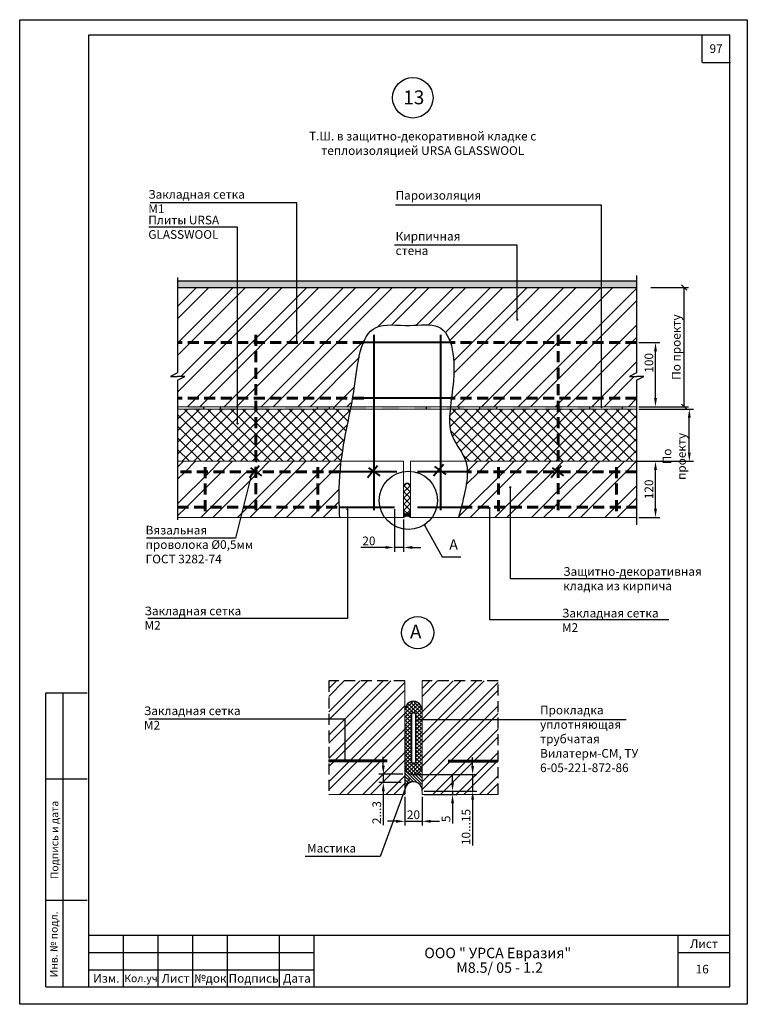
# Model space of a CAD drawing. Extents: x 1327 to 7825, y -1266 to 1194.
# Drawn here: x 5051 to 5261, y 598 to 882 of the extents above; entities that cross this region are included whole.
import ezdxf

# ---------------------------------------------------------------- set-up
doc = ezdxf.new("R2010")
doc.units = 0
doc.linetypes.add('ШТРИХОВАЯ2', pattern=[9.525, 6.35, -3.175])
doc.layers.get('0').update_dxf_attribs({"linetype": 'CONTINUOUS'})
doc.layers.get('DEFPOINTS').update_dxf_attribs({"linetype": 'CONTINUOUS'})
for name, color, linetype, lineweight in [('2', 2, 'CONTINUOUS', 40), ('4', 5, 'CONTINUOUS', 60), ('5', 6, 'CONTINUOUS', 18)]:
    doc.layers.add(name, color=color, linetype=linetype, lineweight=lineweight)
doc.layers.add('ШТРИХОВКА', color=7, linetype='CONTINUOUS')
doc.styles.get("Standard").update_dxf_attribs({"font": 'TIMES.TTF'})
doc.dimstyles.new('ISO-25', dxfattribs={"dimtxt": 2.5, "dimasz": 2.5, "dimexe": 1.25, "dimexo": 0.625, "dimtad": 1, "dimtxsty": 'Standard', "dimcen": 2.5, "dimadec": 0, "dimazin": 0, "dimtfac": 1, "dimtmove": 0, "dimatfit": 3, "dimfxl": 0, "dimarcsym": 0})
doc.dimstyles.get("Standard").update_dxf_attribs({"dimtxt": 0.18, "dimasz": 0.18, "dimexe": 0.18, "dimexo": 0.0625, "dimgap": 0.09, "dimtad": 0, "dimtih": 1, "dimtoh": 1, "dimdec": 4, "dimzin": 0, "dimdsep": 46, "dimtxsty": 'Standard', "dimcen": 0.09, "dimadec": 0, "dimazin": 0, "dimtfac": 1, "dimtdec": 4, "dimtofl": 0, "dimtmove": 0, "dimatfit": 3, "dimfxl": 0, "dimtolj": 1, "dimtzin": 0, "dimarcsym": 0})
pattern_1 = [(45, (3415.7125, 376.4335), (-5.3033, 5.3033), []), (45, (3419.248, 376.4335), (-5.3033, 5.3033), [])]
pattern_2 = [(45, (1236.68445, -278.2737), (-0.561266, 0.561266), []), (135, (1236.68445, -278.2737), (-0.561266, -0.561266), [])]

# ---------------------------------------------------------------- blocks, each defined once
blk = doc.blocks.new('*D1034')
at = {"color": 0, "lineweight": -2}
for p, q in [((5159.5, 740.85), (5159.5, 728.56)), ((5162.16, 737.85), (5162.16, 728.56)), ((5157, 729.81), (5149.76, 729.81)), ((5162.16, 729.81), (5159.5, 729.81)), ((5164.66, 729.81), (5167.16, 729.81))]:
    blk.add_line(p, q, dxfattribs=at)
at = {"color": 0}
for points in [[(5157, 730.22), (5157, 729.39), (5159.5, 729.81)], [(5164.66, 730.22), (5164.66, 729.39), (5162.16, 729.81)]]:
    blk.add_solid(points, dxfattribs=at)
at = {"layer": 'DEFPOINTS', "color": 0}
for p in [(5159.5, 741.47), (5162.16, 738.47), (5162.16, 729.81)]:
    blk.add_point(p, dxfattribs=at)
at = {"color": 0, "insert": (5152.13, 731.7), "char_height": 2.5, "attachment_point": 5}
blk.add_mtext('{\\fTimes New Roman|b0|i0|c204|p18;20}', dxfattribs=at)
blk = doc.blocks.new('*D1035')
at = {"color": 0, "lineweight": -2}
for p, q in [((5230.01, 788.99), (5236.1, 788.99)), ((5234.85, 772.95), (5234.85, 786.49)), ((5230.01, 770.45), (5236.1, 770.45))]:
    blk.add_line(p, q, dxfattribs=at)
at = {"color": 0}
for points in [[(5234.43, 786.49), (5235.26, 786.49), (5234.85, 788.99)], [(5234.43, 772.95), (5235.26, 772.95), (5234.85, 770.45)]]:
    blk.add_solid(points, dxfattribs=at)
at = {"layer": 'DEFPOINTS', "color": 0}
for p in [(5229.39, 788.99), (5234.85, 788.99), (5229.39, 770.45)]:
    blk.add_point(p, dxfattribs=at)
at = {"color": 0, "insert": (5232.95, 783.12), "char_height": 2.5, "attachment_point": 5, "rotation": 90}
blk.add_mtext('{\\fTimes New Roman|b0|i0|c204|p18;100}', dxfattribs=at)
blk = doc.blocks.new('*D1036')
at = {"color": 0, "lineweight": -2}
for p, q in [((5230.01, 769.75), (5245.86, 769.75)), ((5244.61, 757.19), (5244.61, 767.25)), ((5229.66, 754.69), (5245.86, 754.69))]:
    blk.add_line(p, q, dxfattribs=at)
at = {"color": 0}
for points in [[(5244.19, 767.25), (5245.02, 767.25), (5244.61, 769.75)], [(5244.19, 757.19), (5245.02, 757.19), (5244.61, 754.69)]]:
    blk.add_solid(points, dxfattribs=at)
at = {"layer": 'DEFPOINTS', "color": 0}
for p in [(5229.39, 769.75), (5244.61, 769.75), (5229.04, 754.69)]:
    blk.add_point(p, dxfattribs=at)
at = {"color": 0, "insert": (5240.25, 756.1), "char_height": 2.5, "attachment_point": 5, "rotation": 90}
blk.add_mtext('{\\fTimes New Roman|b0|i0|c204|p18;По \\Pпроекту}', dxfattribs=at)
blk = doc.blocks.new('*D1037')
at = {"color": 0, "lineweight": -2}
for p, q in [((5229.42, 754.69), (5236.1, 754.69)), ((5234.85, 740.97), (5234.85, 752.19)), ((5230.01, 738.47), (5236.1, 738.47))]:
    blk.add_line(p, q, dxfattribs=at)
at = {"color": 0}
for points in [[(5234.43, 752.19), (5235.26, 752.19), (5234.85, 754.69)], [(5234.43, 740.97), (5235.26, 740.97), (5234.85, 738.47)]]:
    blk.add_solid(points, dxfattribs=at)
at = {"layer": 'DEFPOINTS', "color": 0}
for p in [(5228.79, 754.69), (5234.85, 754.69), (5229.39, 738.47)]:
    blk.add_point(p, dxfattribs=at)
at = {"color": 0, "insert": (5232.95, 746.58), "char_height": 2.5, "attachment_point": 5, "rotation": 90}
blk.add_mtext('{\\fTimes New Roman|b0|i0|c204|p18;120}', dxfattribs=at)
blk = doc.blocks.new('*D1038')
at = {"color": 0, "lineweight": -2}
for p, q in [((5162.49, 657.81), (5162.49, 649.47)), ((5167.49, 657.81), (5167.49, 649.47)), ((5159.99, 650.72), (5157.49, 650.72)), ((5162.49, 650.72), (5167.49, 650.72)), ((5169.99, 650.72), (5172.49, 650.72))]:
    blk.add_line(p, q, dxfattribs=at)
at = {"color": 0}
for points in [[(5159.99, 651.13), (5159.99, 650.3), (5162.49, 650.72)], [(5169.99, 651.13), (5169.99, 650.3), (5167.49, 650.72)]]:
    blk.add_solid(points, dxfattribs=at)
at = {"layer": 'DEFPOINTS', "color": 0}
for p in [(5162.49, 658.44), (5167.49, 658.44), (5167.49, 650.72)]:
    blk.add_point(p, dxfattribs=at)
at = {"color": 0, "insert": (5164.99, 652.61), "char_height": 2.5, "attachment_point": 5}
blk.add_mtext('{\\fTimes New Roman|b0|i0|c204|p18;20}', dxfattribs=at)
blk = doc.blocks.new('*D1039')
at = {"color": 0, "lineweight": -2}
for p, q in [((5176.27, 661.92), (5176.27, 664.42)), ((5168.12, 659.42), (5177.52, 659.42)), ((5168.12, 658.44), (5177.52, 658.44)), ((5176.27, 659.42), (5176.27, 658.44)), ((5176.27, 655.94), (5176.27, 650.07))]:
    blk.add_line(p, q, dxfattribs=at)
at = {"color": 0}
for points in [[(5175.85, 661.92), (5176.68, 661.92), (5176.27, 659.42)], [(5175.85, 655.94), (5176.68, 655.94), (5176.27, 658.44)]]:
    blk.add_solid(points, dxfattribs=at)
at = {"layer": 'DEFPOINTS', "color": 0}
for p in [(5167.49, 659.42), (5167.49, 658.44), (5176.27, 659.42)]:
    blk.add_point(p, dxfattribs=at)
at = {"color": 0, "insert": (5174.37, 651.41), "char_height": 2.5, "attachment_point": 5, "rotation": 90}
blk.add_mtext('{\\fTimes New Roman|b0|i0|c204|p18;5}', dxfattribs=at)
blk = doc.blocks.new('*D1040')
at = {"color": 0, "lineweight": -2}
for p, q in [((5182.07, 666.72), (5182.07, 669.22)), ((5165.58, 664.22), (5183.32, 664.22)), ((5182.07, 664.22), (5182.07, 659.42)), ((5168.12, 659.42), (5183.32, 659.42)), ((5182.07, 656.92), (5182.07, 643.7))]:
    blk.add_line(p, q, dxfattribs=at)
at = {"color": 0}
for points in [[(5181.66, 666.72), (5182.49, 666.72), (5182.07, 664.22)], [(5181.66, 656.92), (5182.49, 656.92), (5182.07, 659.42)]]:
    blk.add_solid(points, dxfattribs=at)
at = {"layer": 'DEFPOINTS', "color": 0}
for p in [(5164.96, 664.22), (5182.07, 664.22), (5167.49, 659.42)]:
    blk.add_point(p, dxfattribs=at)
at = {"color": 0, "insert": (5180.17, 649.06), "char_height": 2.5, "attachment_point": 5, "rotation": 90}
blk.add_mtext('{\\fTimes New Roman|b0|i0|c204|p18;10...15}', dxfattribs=at)
blk = doc.blocks.new('*D1041')
at = {"color": 0, "lineweight": -2}
for p, q in [((5156.29, 666.79), (5156.29, 669.29)), ((5161.91, 664.29), (5155.04, 664.29)), ((5156.29, 664.29), (5156.29, 661.9)), ((5161.4, 661.9), (5155.04, 661.9)), ((5156.29, 659.4), (5156.29, 649.58))]:
    blk.add_line(p, q, dxfattribs=at)
at = {"color": 0}
for points in [[(5155.87, 666.79), (5156.7, 666.79), (5156.29, 664.29)], [(5155.87, 659.4), (5156.7, 659.4), (5156.29, 661.9)]]:
    blk.add_solid(points, dxfattribs=at)
at = {"layer": 'DEFPOINTS', "color": 0}
for p in [(5162.53, 664.29), (5156.29, 661.9), (5162.03, 661.9)]:
    blk.add_point(p, dxfattribs=at)
at = {"color": 0, "insert": (5154.39, 653.24), "char_height": 2.5, "attachment_point": 5, "rotation": 90}
blk.add_mtext('{\\fTimes New Roman|b0|i0|c204|p18;2...3}', dxfattribs=at)
blk = doc.blocks.new('_OBLIQUE')
at = {"color": 0, "linetype": 'ByBlock'}
blk.add_line((-0.5, -0.5), (0.5, 0.5), dxfattribs=at)
blk = doc.blocks.new('*D1042')
at = {"color": 0, "linetype": 'Continuous', "lineweight": -2, "ltscale": 0.5}
for p, q in [((5233.54, 804.9), (5244.35, 804.9)), ((5243.1, 770.45), (5243.1, 804.9)), ((5235.47, 770.45), (5244.35, 770.45))]:
    blk.add_line(p, q, dxfattribs=at)
at = {"layer": 'DEFPOINTS', "color": 0, "linetype": 'Continuous', "ltscale": 0.5}
for p in [(5232.91, 804.9), (5243.1, 804.9), (5234.85, 770.45)]:
    blk.add_point(p, dxfattribs=at)
at = {"color": 0, "linetype": 'Continuous', "lineweight": -2, "ltscale": 0.5, "xscale": 1.5, "yscale": 1.5, "zscale": 1.5}
for p, rotation in [((5243.1, 804.9), 90), ((5243.1, 770.45), 270)]:
    blk.add_blockref('_OBLIQUE', p, dxfattribs=dict(at, rotation=rotation))
at = {"color": 0, "linetype": 'Continuous', "ltscale": 0.5, "insert": (5240.83, 787.67), "char_height": 2.5, "attachment_point": 5, "rotation": 90}
blk.add_mtext('\\A1;{\\fTimes New Roman|b0|i0|c204|p18;По проекту}', dxfattribs=at)
blk = doc.blocks.new('_DotSmall')
at = {"color": 0, "linetype": 'ByBlock', "const_width": 0.5}
blk.add_lwpolyline([(-0.0625, 0, 1), (0.0625, 0, 1)], format="xyb", close=True, dxfattribs=at)

msp = doc.modelspace()

# ---------------------------------------------------------------- hatches: boundary and pattern name
h = msp.add_hatch()
h.set_pattern_fill('ANSI32', color=0, scale=20, style=0)
h.set_pattern_definition([(45, (3415.7125, 380.3836), (-5.3033, 5.3033), []), (45, (3419.248, 380.3836), (-5.3033, 5.3033), [])])
h.paths.add_polyline_path([(5120.07718, 804.74998), (5096.92529, 804.74998), (5096.92529, 788.98942), (5111.93403, 788.98942)])
h.paths.add_polyline_path([(5122.72782, 804.74998), (5120.07718, 804.74998), (5111.93403, 788.98942), (5119.53268, 788.98942), (5119.53268, 790.58828)])
h.paths.add_polyline_path([(5119.53268, 788.98942), (5096.92529, 788.98942), (5096.92529, 780.23183), (5094.86589, 779.15245), (5096.92529, 779.15245), (5098.98469, 779.15245), (5096.92529, 778.07306), (5096.92529, 770.44998), (5119.53268, 770.44998)])
h.paths.add_polyline_path([(5136.78362, 788.98942), (5119.53268, 788.98942), (5119.53268, 770.44998), (5133.68532, 770.44998)])
h.paths.add_polyline_path([(5139.41752, 804.74998), (5122.72782, 804.74998), (5119.53268, 790.58828), (5119.53268, 788.98942), (5136.78362, 788.98942)])
edge = h.paths.add_edge_path()
edge.add_line((5139.41752, 804.74998), (5136.78362, 788.98942))
edge.add_line((5136.78362, 788.98942), (5150.65644, 788.98942))
edge.add_spline(control_points=[(5150.65644, 788.98942), (5151.45167, 790.99985), (5154.19453, 794.92174), (5163.38473, 793.39487), (5172.42046, 794.83185), (5174.94562, 791.12758), (5175.65146, 788.98942)], knot_values=[45.903179661, 45.903179661, 45.903179661, 45.903179661, 52.4726816, 62.225845501, 70.388537097, 77.01692218, 77.01692218, 77.01692218, 77.01692218], degree=3, periodic=0)
edge.add_line((5175.65146, 788.98942), (5175.66163, 788.98942))
edge.add_line((5175.66163, 788.98942), (5229.38942, 788.98942))
edge.add_line((5229.38942, 788.98942), (5229.38942, 804.74998))
edge.add_line((5229.38942, 804.74998), (5139.41752, 804.74998))
edge = h.paths.add_edge_path()
edge.add_line((5150.65644, 788.98942), (5136.78362, 788.98942))
edge.add_line((5136.78362, 788.98942), (5133.68532, 770.44998))
edge.add_line((5133.68532, 770.44998), (5146.58268, 770.44998))
edge.add_spline(control_points=[(5146.58268, 770.44998), (5147.05455, 772.12332), (5148.59074, 777.826), (5149.18735, 785.27537), (5150.65644, 788.98942)], knot_values=[28.477661783, 28.477661783, 28.477661783, 28.477661783, 33.766790384, 45.903179661, 45.903179661, 45.903179661, 45.903179661], degree=3, periodic=0)
edge = h.paths.add_edge_path()
edge.add_line((5206.78203, 788.98942), (5175.65146, 788.98942))
edge.add_spline(control_points=[(5175.65146, 788.98942), (5176.78767, 785.54752), (5176.83895, 778.25551), (5175.83887, 772.40727), (5175.74029, 770.44998)], knot_values=[77.01692218, 77.01692218, 77.01692218, 77.01692218, 87.68694471, 93.638812381, 93.638812381, 93.638812381, 93.638812381], degree=3, periodic=0)
edge.add_line((5175.74029, 770.44998), (5206.78203, 770.44998))
edge.add_line((5206.78203, 770.44998), (5206.78203, 788.98942))
h.paths.add_polyline_path([(5229.38942, 780.23183), (5229.38942, 788.98942), (5206.78203, 788.98942), (5206.78203, 770.44998), (5229.38942, 770.44998), (5229.38942, 778.07306), (5231.44882, 779.15245), (5229.38942, 779.15245), (5227.33002, 779.15245)])
at = {"linetype": 'Continuous'}
h = msp.add_hatch(dxfattribs=at)
h.set_pattern_fill('AR-SAND', color=0, scale=0.5, style=0)
h.set_pattern_definition([(37.5, (3415.7125, 380.3836), (-0.03149668, 0.9634119), [0, -0.76, 0, -0.85, 0, -0.8125]), (7.5, (3415.7125, 380.3836), (0.88488835, 1.411073), [0, -0.41, 0, -0.685, 0, -0.2625]), (327.5, (3415.0975, 380.3836), (1.55707093, 0.00282953), [0, -0.25, 0, -0.9, 0, -1.175]), (317.5, (3415.0975, 380.3836), (1.5030633, 0.4388378), [0, -0.125, 0, -0.59, 0, -0.675])])
h.paths.add_polyline_path([(5139.75176, 806.74998), (5123.17906, 806.74998), (5122.72782, 804.74998), (5139.41752, 804.74998)])
h.paths.add_polyline_path([(5123.17906, 806.74998), (5121.11054, 806.74998), (5120.07718, 804.74998), (5122.72782, 804.74998)])
h.paths.add_polyline_path([(5121.11054, 806.74998), (5096.92529, 806.74998), (5096.92529, 804.74998), (5120.07718, 804.74998)])
h.paths.add_polyline_path([(5205.93128, 806.74998), (5139.75176, 806.74998), (5139.41752, 804.74998), (5205.6093, 804.74998)])
h.paths.add_polyline_path([(5229.38942, 806.74998), (5205.93128, 806.74998), (5205.6093, 804.74998), (5229.38942, 804.74998)])
for points in [[(5104.89763, 769.82247), (5104.89763, 770.52247), (5100.02529, 770.52247), (5100.02529, 769.82247)], [(5114.14235, 769.82247), (5114.14235, 770.52247), (5109.27001, 770.52247), (5109.27001, 769.82247)], [(5123.43262, 769.82247), (5123.43262, 770.52247), (5118.56029, 770.52247), (5118.56029, 769.82247)], [(5132.81396, 769.82247), (5132.81396, 770.52247), (5127.94163, 770.52247), (5127.94163, 769.82247)], [(5142.10424, 769.82247), (5142.10424, 770.52247), (5137.2319, 770.52247), (5137.2319, 769.82247)], [(5142.12731, 769.74998), (5142.12731, 770.44998), (5137.25498, 770.44998), (5137.25498, 769.74998)], [(5151.42586, 769.82247), (5151.42586, 770.52247), (5146.55353, 770.52247), (5146.55353, 769.82247)], [(5160.8072, 769.82247), (5160.8072, 770.52247), (5155.93487, 770.52247), (5155.93487, 769.82247)], [(5170.09748, 769.82247), (5170.09748, 770.52247), (5165.22514, 770.52247), (5165.22514, 769.82247)], [(5179.5352, 769.82247), (5179.5352, 770.52247), (5174.66286, 770.52247), (5174.66286, 769.82247)], [(5184.19076, 769.74998), (5184.19076, 770.44998), (5189.0631, 770.44998), (5189.0631, 769.74998)], [(5198.54353, 769.82247), (5198.54353, 770.52247), (5193.6712, 770.52247), (5193.6712, 769.82247)], [(5207.92487, 769.82247), (5207.92487, 770.52247), (5203.05254, 770.52247), (5203.05254, 769.82247)], [(5217.21515, 769.82247), (5217.21515, 770.52247), (5212.34281, 770.52247), (5212.34281, 769.82247)], [(5226.65287, 769.82247), (5226.65287, 770.52247), (5221.78053, 770.52247), (5221.78053, 769.82247)]]:
    msp.add_hatch(color=0, dxfattribs=at).paths.add_polyline_path(points)
h = msp.add_hatch(dxfattribs=at)
h.set_pattern_fill('ANSI32', color=0, scale=20, style=0)
h.set_pattern_definition(pattern_1)
h.paths.add_polyline_path([(5112.67248, 754.69042), (5096.92529, 754.69042), (5096.92529, 751.69042), (5111.60058, 751.69042)])
edge = h.paths.add_edge_path()
edge.add_line((5144.03474, 754.69042), (5119.53268, 754.69042))
edge.add_line((5119.53268, 754.69042), (5119.53268, 751.69042))
edge.add_line((5119.53268, 751.69042), (5143.75524, 751.69042))
edge.add_spline(control_points=[(5143.75524, 751.69042), (5143.82771, 752.69464), (5143.9203, 753.69607), (5144.03474, 754.69042)], knot_values=[13.170648754, 13.170648754, 13.170648754, 13.170648754, 16.153968465, 16.153968465, 16.153968465, 16.153968465], degree=3, periodic=0)
edge = h.paths.add_edge_path()
edge.add_line((5143.62085, 741.47075), (5114.65532, 741.47075))
edge.add_line((5114.65532, 741.47075), (5114.15532, 738.47075))
edge.add_line((5114.15532, 738.47075), (5143.72485, 738.47075))
edge.add_spline(control_points=[(5143.72485, 738.47075), (5143.68807, 739.47025), (5143.65128, 740.46974), (5143.62085, 741.47075)], knot_values=[0, 0, 0, 0, 3.010877067, 3.010877067, 3.010877067, 3.010877067], degree=3, periodic=0)
edge = h.paths.add_edge_path()
edge.add_line((5210.97428, 741.47075), (5178.80438, 741.47075))
edge.add_spline(control_points=[(5178.80438, 741.47075), (5178.54762, 740.46612), (5178.28193, 739.46844), (5178.01623, 738.47075)], knot_values=[120.076282139, 120.076282139, 120.076282139, 120.076282139, 123.210046301, 123.210046301, 123.210046301, 123.210046301], degree=3, periodic=0)
edge.add_line((5178.01623, 738.47075), (5212.59699, 738.47075))
edge.add_line((5212.59699, 738.47075), (5210.97428, 741.47075))
edge = h.paths.add_edge_path()
edge.add_line((5206.78203, 754.69042), (5180.06817, 754.69042))
edge.add_spline(control_points=[(5180.06817, 754.69042), (5180.389, 753.72948), (5180.52731, 752.72045), (5180.54709, 751.69042)], knot_values=[106.749561568, 106.749561568, 106.749561568, 106.749561568, 109.823439698, 109.823439698, 109.823439698, 109.823439698], degree=3, periodic=0)
edge.add_line((5180.54709, 751.69042), (5180.57973, 751.69042))
edge.add_line((5180.57973, 751.69042), (5206.78203, 751.69042))
edge.add_line((5206.78203, 751.69042), (5206.78203, 754.69042))
h.paths.add_polyline_path([(5229.38942, 754.69042), (5206.78203, 754.69042), (5206.78203, 751.69042), (5229.38942, 751.69042)])
h = msp.add_hatch(dxfattribs=at)
h.set_pattern_fill('ANSI32', color=0, scale=20, style=0)
h.set_pattern_definition(pattern_1)
h.paths.add_polyline_path([(5111.60058, 751.69042), (5096.92529, 751.69042), (5096.92529, 741.47075), (5107.94908, 741.47075)])
h.paths.add_polyline_path([(5119.53268, 751.69042), (5111.60058, 751.69042), (5107.94908, 741.47075), (5119.53268, 741.47075)])
edge = h.paths.add_edge_path()
edge.add_spline(control_points=[(5143.62085, 741.47075), (5143.56658, 743.25571), (5143.50209, 746.64263), (5143.63885, 750.07773), (5143.75524, 751.69042)], knot_values=[3.010877067, 3.010877067, 3.010877067, 3.010877067, 8.379709971, 13.170648754, 13.170648754, 13.170648754, 13.170648754], degree=3, periodic=0)
edge.add_line((5143.75524, 751.69042), (5119.53268, 751.69042))
edge.add_line((5119.53268, 751.69042), (5119.53268, 741.47075))
edge.add_line((5119.53268, 741.47075), (5143.62085, 741.47075))
edge = h.paths.add_edge_path()
edge.add_line((5206.78203, 751.69042), (5180.54709, 751.69042))
edge.add_spline(control_points=[(5180.54709, 751.69042), (5180.5762, 750.17434), (5180.06028, 746.63563), (5179.27372, 743.3072), (5178.80438, 741.47075)], knot_values=[109.823439698, 109.823439698, 109.823439698, 109.823439698, 114.347812812, 120.076282139, 120.076282139, 120.076282139, 120.076282139], degree=3, periodic=0)
edge.add_line((5178.80438, 741.47075), (5178.80467, 741.47075))
edge.add_line((5178.80467, 741.47075), (5206.78203, 741.47075))
edge.add_line((5206.78203, 741.47075), (5206.78203, 751.69042))
h.paths.add_polyline_path([(5229.38942, 751.69042), (5206.78203, 751.69042), (5206.78203, 749.22122), (5210.97428, 741.47075), (5229.38942, 741.47075)])
h = msp.add_hatch(dxfattribs=at)
h.set_pattern_fill('ANSI37', color=0, scale=10, style=0)
h.set_pattern_definition([(45, (3415.7125, 376.4335), (-0.8838835, 0.8838835), []), (135, (3415.7125, 376.4335), (-0.8838835, -0.8838835), [])])
h.paths.add_polyline_path([(5162.15735, 740.10568, 0.641377641), (5164.15735, 740.13917), (5164.15735, 747.6334, 0.641377641), (5162.15735, 747.66689)])
h = msp.add_hatch()
h.set_pattern_fill('ANSI32', color=0, scale=20, style=0)
h.set_pattern_definition(pattern_1)
h.paths.add_polyline_path([(5206.78203, 741.47075), (5210.97428, 741.47075), (5206.78203, 749.22122)])
h = msp.add_hatch(dxfattribs=at)
h.set_pattern_fill('ANSI32', color=0, scale=20, style=0)
h.set_pattern_definition(pattern_1)
h.paths.add_polyline_path([(5114.65532, 741.47075), (5107.94908, 741.47075), (5106.87718, 738.47075), (5114.15532, 738.47075)])
h.paths.add_polyline_path([(5107.94908, 741.47075), (5096.92529, 741.47075), (5096.92529, 738.47075), (5106.87718, 738.47075)])
at = {"ltscale": 0.3}
msp.add_hatch(color=256, dxfattribs=at).paths.add_polyline_path([(5164.15735, 740.13917, -0.641377641), (5162.15735, 740.10568), (5162.15735, 738.47075, -0.360088271), (5164.15735, 738.47075)])
at = {"linetype": 'Continuous'}
h = msp.add_hatch(dxfattribs=at)
h.set_pattern_fill('ANSI32', color=0, scale=20, style=0)
h.set_pattern_definition(pattern_1)
h.paths.add_polyline_path([(5229.38942, 741.47075), (5210.97428, 741.47075), (5212.59699, 738.47075), (5229.38942, 738.47075)])
at = {"ltscale": 0.3}
h = msp.add_hatch(dxfattribs=at)
h.set_pattern_fill('ANSI32', color=256, scale=0.5, style=0)
h.set_pattern_definition([(45, (1236.6845, -278.2737), (-3.367596, 3.367596), []), (45, (1238.9295, -278.2737), (-3.367596, 3.367596), [])])
h.paths.add_polyline_path([(5189.4553, 658.43602), (5189.4553, 691.24797), (5167.49449, 691.24797), (5167.49449, 658.43602)])
edge = h.paths.add_edge_path()
edge.add_line((5162.49449, 691.24797), (5140.53369, 691.24797))
edge.add_line((5140.53369, 691.24797), (5140.53369, 658.43602))
edge.add_line((5140.53369, 658.43602), (5162.49449, 658.43602))
edge.add_line((5162.49449, 658.43602), (5162.49449, 691.27571))
at = {"linetype": 'Continuous', "ltscale": 0.5}
h = msp.add_hatch(dxfattribs=at)
h.set_pattern_fill('ANSI37', color=256, scale=0.25, style=0)
h.set_pattern_definition(pattern_2)
h.paths.add_polyline_path([(5167.46314, 682.85873, 0.86514175), (5162.55117, 683.24021, 0.033505011), (5162.52558, 682.91069), (5162.52569, 682.85873)])
h.paths.add_polyline_path([(5162.52569, 682.85873), (5162.5608, 666.69717), (5167.49449, 666.69672), (5167.46314, 682.85873)])
h.paths.add_polyline_path([(5164.39035, 681.9381), (5165.70418, 681.9381), (5165.70418, 667.62665), (5164.39035, 667.62665)], flags=16)
at = {"linetype": 'Continuous'}
h = msp.add_hatch(dxfattribs=at)
h.set_pattern_fill('ANSI31', color=0, scale=5, angle=90, style=0)
h.set_pattern_definition([(135, (5414.9372, -1814.3419), (-0.44194174, -0.44194174), [])])
h.paths.add_polyline_path([(5167.49449, 659.84381), (5167.49449, 666.41529, -0.878697529), (5162.49449, 666.40959), (5162.49449, 659.68616, -0.949048486)])
at = {"linetype": 'Continuous', "ltscale": 0.5}
h = msp.add_hatch(dxfattribs=at)
h.set_pattern_fill('ANSI37', color=256, scale=0.25, style=0)
h.set_pattern_definition(pattern_2)
h.paths.add_polyline_path([(5162.5608, 666.69717, 0.364479599), (5164.58432, 664.25078, 0.180584943), (5166.33191, 664.5836, 0.256927815), (5167.49449, 666.65837), (5167.49449, 666.69672)])
at = {"layer": 'ШТРИХОВКА', "linetype": 'Continuous', "ltscale": 0.5}
h = msp.add_hatch(dxfattribs=at)
h.set_pattern_fill('ANSI37', color=256, scale=0.75, style=0)
h.set_pattern_definition([(45, (1408.43, 328.0455), (-1.683798, 1.683798), []), (135, (1408.43, 328.0455), (-1.683798, -1.683798), [])])
edge = h.paths.add_edge_path()
edge.add_spline(control_points=[(5144.14291, 754.69042), (5144.41369, 756.90612), (5145.22829, 762.04522), (5146.28725, 766.8194), (5146.8615, 769.74998)], knot_values=[16.175926202, 16.175926202, 16.175926202, 16.175926202, 22.833551943, 31.819975053, 31.819975053, 31.819975053, 31.819975053], degree=3, periodic=0)
edge.add_line((5146.8615, 769.74998), (5119.53268, 769.74998))
edge.add_line((5119.53268, 769.74998), (5119.53268, 754.69042))
edge.add_line((5119.53268, 754.69042), (5144.14291, 754.69042))
h.paths.add_polyline_path([(5119.53268, 754.69042), (5119.53268, 769.74998), (5096.92529, 769.74998), (5096.92529, 754.69042)])
edge = h.paths.add_edge_path()
edge.add_line((5206.78203, 754.69042), (5206.78203, 769.74998))
edge.add_line((5206.78203, 769.74998), (5175.56174, 769.74998))
edge.add_spline(control_points=[(5175.56174, 769.74998), (5175.25156, 766.75011), (5175.26435, 761.66002), (5179.29314, 757.09578), (5180.06817, 754.69042)], knot_values=[98.00733009, 98.00733009, 98.00733009, 98.00733009, 106.882153603, 114.55610464, 114.55610464, 114.55610464, 114.55610464], degree=3, periodic=0)
edge.add_line((5180.06817, 754.69042), (5206.78203, 754.69042))
h.paths.add_polyline_path([(5229.38942, 754.69042), (5229.38942, 769.74998), (5206.78203, 769.74998), (5206.78203, 754.69042)])

# ---------------------------------------------------------------- linework, layer by layer
at = {"ltscale": 0.5}
for p, q in [((5071.3419, 877.86496), (5256.3419, 877.86496)), ((5071.3419, 602.86496), (5071.3419, 877.86496)), ((5248.3419, 869.86496), (5248.3419, 877.86496)), ((5256.3419, 602.86496), (5256.3419, 877.86496)), ((5248.45946, 869.86496), (5256.45946, 869.86496)), ((5058.8419, 687.86496), (5070.8419, 687.86496)), ((5058.8419, 602.86496), (5058.8419, 687.86496)), ((5063.8419, 602.86496), (5063.8419, 687.86496)), ((5070.8419, 662.86496), (5058.8419, 662.86496)), ((5070.8419, 627.86496), (5058.8419, 627.86496)), ((5071.3419, 617.86496), (5256.3419, 617.86496)), ((5081.3419, 602.86496), (5081.3419, 617.86496)), ((5091.3419, 602.86496), (5091.3419, 617.86496)), ((5101.3419, 602.86496), (5101.3419, 617.86496)), ((5111.3419, 602.86496), (5111.3419, 617.86496)), ((5126.3419, 602.86496), (5126.3419, 617.86496)), ((5136.3419, 602.86496), (5136.3419, 617.86496)), ((5241.3419, 602.86496), (5241.3419, 617.86496)), ((5071.3419, 612.86496), (5136.3419, 612.86496)), ((5241.3419, 612.86496), (5256.3419, 612.86496)), ((5071.3419, 607.86496), (5136.3419, 607.86496)), ((5058.8419, 602.86496), (5256.3419, 602.86496))]:
    msp.add_line(p, q, dxfattribs=at)
at = {"color": 0}
for p, q in [((5096.92529, 807.80672), (5096.92529, 780.23183)), ((5229.38942, 808.33204), (5229.38942, 780.23183)), ((5229.38942, 806.74998), (5096.92529, 806.74998)), ((5229.38942, 804.74998), (5096.92529, 804.74998)), ((5096.92529, 780.23183), (5094.86589, 779.15245)), ((5094.86589, 779.15245), (5096.92529, 779.15245)), ((5098.98469, 779.15245), (5096.92529, 779.15245)), ((5096.92529, 778.07306), (5098.98469, 779.15245)), ((5229.38942, 780.23183), (5227.33002, 779.15245)), ((5227.33002, 779.15245), (5229.38942, 779.15245)), ((5229.38942, 778.07306), (5231.44882, 779.15245)), ((5231.44882, 779.15245), (5229.38942, 779.15245)), ((5096.92529, 778.07306), (5096.92529, 737.76394)), ((5229.38942, 778.07306), (5229.38942, 736.34514)), ((5104.45982, 769.74998), (5104.45982, 770.44998)), ((5109.33216, 769.74998), (5109.33216, 770.44998)), ((5137.25498, 769.74998), (5137.25498, 770.44998)), ((5140.7978, 769.82247), (5140.7978, 770.52247)), ((5142.12731, 769.74998), (5142.12731, 770.44998)), ((5168.79104, 769.82247), (5168.79104, 770.52247)), ((5178.22876, 769.82247), (5178.22876, 770.52247)), ((5184.19076, 769.74998), (5184.19076, 770.44998)), ((5189.0631, 769.74998), (5189.0631, 770.44998)), ((5215.90871, 769.82247), (5215.90871, 770.52247)), ((5225.34643, 769.82247), (5225.34643, 770.52247)), ((5162.49449, 678.69761), (5162.49449, 658.69761))]:
    msp.add_line(p, q, dxfattribs=at)
at = {"linetype": 'ШТРИХОВАЯ2', "ltscale": 0.5}
for p, q in [((5162.49449, 691.24797), (5140.53369, 691.24797)), ((5140.53369, 691.24797), (5140.53369, 658.43602)), ((5189.4553, 691.24797), (5167.49449, 691.24797)), ((5189.4553, 658.43602), (5189.4553, 691.24797))]:
    msp.add_line(p, q, dxfattribs=at)
at = {"ltscale": 0.1}
msp.add_lwpolyline([(5051.3419, 882.22186), (5261.3419, 882.22186), (5261.3419, 597.86496), (5051.3419, 597.86496)], close=True, dxfattribs=at)
at = {"color": 0}
msp.add_lwpolyline([(5165.70418, 681.9381), (5164.39035, 681.9381), (5164.39035, 667.62665), (5165.70418, 667.62665)], close=True, dxfattribs=at)
at = {"color": 0, "linetype": 'Continuous', "lineweight": 30}
for centre, radius in [((5164.80533, 859.67073), 5.84184), ((5166.20638, 705.19248), 4.68277)]:
    msp.add_circle(centre, radius, dxfattribs=at)
at = {"color": 0}
msp.add_circle((5163.54182, 743.39747), 8.40963, dxfattribs=at)
at = {"color": 0, "linetype": 'Continuous'}
msp.add_arc((5163.14967, 747.19126), 1.10042, 23.6901917, 154.3910108, dxfattribs=at)
at = {"ltscale": 0.3}
for centre, radius, start, end in [((5164.99436, 682.88471), 2.46892, 359.3971536, 180.8517816), ((5164.9945, 666.71044), 2.50004, 180.3042573, 359.6855848)]:
    msp.add_arc(centre, radius, start, end, dxfattribs=at)
at = {"color": 0}
msp.add_arc((5164.99862, 659.63418), 2.50466, 355.1991213, 178.810998, dxfattribs=at)
at = {"color": 0, "linetype": 'Continuous'}
msp.add_spline([(5143.72485, 738.47075), (5143.55462, 746.84873), (5145.15129, 761.21412), (5147.90054, 775.74609), (5154.20765, 793.35662), (5163.94349, 793.93764), (5172.09598, 793.52978), (5176.42027, 776.78059), (5176.42027, 761.44189), (5180.06817, 754.69042), (5180.06817, 747.09216), (5178.01623, 738.47075)], degree=3, dxfattribs=at)
at = {"layer": '2', "ltscale": 0.3}
for p, q in [((5173.63257, 753.73929), (5170.79288, 750.36017)), ((5120.48959, 753.3338), (5117.64989, 749.95468)), ((5117.92034, 752.79314), (5121.16572, 750.49534)), ((5154.56601, 753.3338), (5151.72632, 749.95468)), ((5151.99676, 752.79314), (5155.24214, 750.49534)), ((5171.06333, 753.19863), (5174.3087, 750.90083)), ((5207.57378, 753.3338), (5204.73408, 749.95468)), ((5205.00453, 752.79314), (5208.2499, 750.49534))]:
    msp.add_line(p, q, dxfattribs=at)
at = {"layer": '4', "linetype": 'ШТРИХОВАЯ2', "ltscale": 0.5}
for p, q in [((5119.53268, 791.21804), (5119.53268, 740.55407)), ((5206.78203, 791.21804), (5206.78203, 740.55407)), ((5150.65644, 788.98942), (5096.92529, 788.98942)), ((5229.38942, 788.98942), (5175.65146, 788.98942)), ((5150.65644, 772.90396), (5096.92529, 772.90396)), ((5229.38942, 772.90396), (5175.65146, 772.90396)), ((5143.75524, 751.69042), (5096.92529, 751.69042)), ((5104.89382, 753.01824), (5104.89382, 739.53481)), ((5137.35718, 753.01824), (5137.35718, 739.53481)), ((5229.38942, 751.69042), (5180.54709, 751.69042)), ((5189.53574, 753.01824), (5189.53574, 739.53481)), ((5223.62969, 753.01824), (5223.62969, 739.53481)), ((5096.92529, 741.47075), (5143.62085, 741.47075)), ((5178.80438, 741.47075), (5229.38942, 741.47075))]:
    msp.add_line(p, q, dxfattribs=at)
at = {"layer": '4', "linetype": 'Continuous', "lineweight": 40, "ltscale": 0.2}
for p, q in [((5153.56552, 791.21804), (5153.56552, 740.55407)), ((5172.74919, 791.21804), (5172.74919, 740.55407)), ((5175.66163, 788.98942), (5150.65644, 788.98942)), ((5175.66163, 772.90396), (5150.65644, 772.90396)), ((5160.15735, 751.69042), (5143.75524, 751.69042)), ((5180.57973, 751.69042), (5166.15735, 751.69042)), ((5143.62085, 741.47075), (5159.49528, 741.47075)), ((5166.15735, 741.47075), (5178.80467, 741.47075))]:
    msp.add_line(p, q, dxfattribs=at)
at = {"layer": '4', "ltscale": 0.3}
for p, q in [((5157.3883, 668.20143), (5140.47364, 668.20143)), ((5175.03441, 668.11004), (5189.38902, 668.11004))]:
    msp.add_line(p, q, dxfattribs=at)
at = {"layer": '5'}
for p, q in [((5229.38942, 770.44998), (5096.92529, 770.44998)), ((5229.38942, 769.74998), (5096.92529, 769.74998)), ((5162.15735, 754.69042), (5096.92529, 754.69042)), ((5162.15735, 754.69042), (5162.15735, 738.47075)), ((5164.15735, 754.69042), (5164.15735, 738.47075)), ((5229.38942, 754.69042), (5164.15735, 754.69042)), ((5096.92529, 738.47075), (5162.15735, 738.47075)), ((5164.15735, 738.47075), (5229.38942, 738.47075)), ((5162.49449, 658.43602), (5162.49449, 691.27571)), ((5167.49449, 691.24797), (5167.49449, 658.43602)), ((5140.53369, 658.43602), (5162.49449, 658.43602)), ((5167.49449, 658.43602), (5189.4553, 658.43602))]:
    msp.add_line(p, q, dxfattribs=at)
for centre, radius, start, end in [((5163.14967, 740.58131), 1.10042, 205.6089892, 336.3098083), ((5163.15735, 737.26225), 1.56859, 50.393293, 129.606707)]:
    msp.add_arc(centre, radius, start, end, dxfattribs=at)

# ---------------------------------------------------------------- texts
at = {"color": 0, "linetype": 'Continuous', "lineweight": 30}
msp.add_text('13', height=4, dxfattribs=at).set_placement((5162.06666, 857.7895))
at = {"color": 0, "linetype": 'Continuous'}
msp.add_text('А', height=3, dxfattribs=at).set_placement((5175.33078, 729.13659))
at = {"color": 0}
msp.add_text('А', height=4, dxfattribs=at).set_placement((5163.98056, 703.51418))
at = {"ltscale": 0.5}
for s, p in [('ООО " УРСА Евразия"', (5168.12993, 611.18778)), ('М8.5/ 05 - 1.2', (5177.35217, 606.95802))]:
    msp.add_text(s, height=3, dxfattribs=at).set_placement(p)
for s, insert, char_height, width, attachment_point in [('{\\fTimes New Roman|b0|i0|c204|p18;97}', (5252.3419, 873.86496), 2.5, 8, 5), ('{\\fTimes New Roman|b0|i0|c204|p18;Т.Ш. в защитно-декоративной кладке с теплоизоляцией \\fTimes New Roman|b0|i0|c0|p18;URSA GLASSWOOL}', (5167.65857, 846.50513), 2.5, 68.1550494, 5), ('{\\fTimes New Roman|b0|i0|c204|p18;Закладная сетка М1}', (5088.46093, 833.02933), 2.5, 31.5919018, 1), ('{\\fTimes New Roman|b0|i0|c204|p18;Пароизоляция}', (5159.83272, 832.7455), 2.5, 37.9697779, 1), ('{\\fTimes New Roman|b0|i0|c204|p18;Плиты \\fTimes New Roman|b0|i0|c0|p18;URSA GLASSWOOL}', (5088.45765, 825.60535), 2.5, 26.2727259, 1), ('{\\fTimes New Roman|b0|i0|c204|p18;Кирпичная стена}', (5159.83272, 820.9427), 2.5, 28.7486359, 1), ('{\\fTimes New Roman|b0|i0|c204|p18;Вязальная проволока %%c0,5мм ГОСТ 3282-74}', (5087.68696, 736.04956), 2.5, 32.6789698, 1), ('{\\fTimes New Roman|b0|i0|c204|p18;Защитно-декоративная кладка из кирпича}', (5208.20918, 724.11801), 2.5, 45.2452266, 1), ('{\\fTimes New Roman|b0|i0|c204|p18;Закладная сетка М2}', (5087.37377, 712.72029), 2.5, 31.5919018, 1), ('{\\fTimes New Roman|b0|i0|c204|p18;Закладная сетка М2}', (5207.8625, 712.09522), 2.5, 31.5919018, 1), ('{\\fTimes New Roman|b0|i0|c204|p18;Закладная сетка М2}', (5087.20486, 683.88128), 2.5, 31.5919018, 1), ('{\\fTimes New Roman|b0|i0|c204|p18;Прокладка уплотняющая трубчатая Вилатерм-СМ, ТУ 6-05-221-872-86}', (5201.53577, 684.09602), 2.5, 31.5919018, 1), ('{\\fTimes New Roman|b0|i0|c204|p18;Мастика}', (5134.27751, 644.18841), 2.5, 31.5919018, 1), ('\\fTimes New Roman|b0|i0|c204|p18;Лист', (5248.8419, 615.36496), 2.5, 15, 5), ('{\\fTimes New Roman|b0|i0|c0|p18;16}', (5248.33579, 608.01771), 2.5, 15.2297, 5), ('\\fTimes New Roman|b0|i0|c204|p18;Изм.', (5076.3419, 605.36496), 2.5, 10, 5), ('\\fTimes New Roman|b0|i0|c204|p18;Кол.уч', (5086.3419, 605.36496), 2.2, 10, 5), ('\\fTimes New Roman|b0|i0|c204|p18;Лист', (5096.3419, 605.36496), 2.5, 10, 5), ('\\fTimes New Roman|b0|i0|c204|p18;№док', (5106.3419, 605.36496), 2.5, 10, 5), ('\\fTimes New Roman|b0|i0|c204|p18;Подпись', (5118.8419, 605.36496), 2.5, 15, 5), ('\\fTimes New Roman|b0|i0|c204|p18;Дата', (5131.3419, 605.36496), 2.5, 10, 5)]:
    msp.add_mtext(s, dxfattribs=dict(at, insert=insert, char_height=char_height, width=width, attachment_point=attachment_point))
at = {"ltscale": 0.5, "char_height": 2.2, "attachment_point": 5, "rotation": 90}
for s, insert, width in [('\\fTimes New Roman|b0|i0|c204|p18;Подпись и дата', (5061.3801, 645.32031), 34.7568), ('\\fTimes New Roman|b0|i0|c204|p18;Инв. № подл.', (5061.19701, 615.17356), 25.0005)]:
    msp.add_mtext(s, dxfattribs=dict(at, insert=insert, width=width))

# ---------------------------------------------------------------- dimensions: what is measured, and where the dimension line sits
at = {"linetype": 'Continuous', "ltscale": 0.5}
dim = msp.add_linear_dim(base=(5243.09907, 804.8969), p1=(5234.84755, 770.44998), p2=(5232.91411, 804.8969), angle=90, text='{\\fTimes New Roman|b0|i0|c204|p18;По проекту}', dimstyle='Standard', override={"dimtxt": 2.5, "dimasz": 1.5, "dimexe": 1.25, "dimexo": 0.625, "dimgap": 0.625, "dimtad": 1, "dimtih": 0, "dimtoh": 0, "dimdec": 0, "dimlfac": 4, "dimrnd": 1, "dimzin": 8, "dimlunit": 6, "dimtxsty": 'Standard', "dimblk1": 'OBLIQUE', "dimblk2": 'OBLIQUE', "dimsah": 1, "dimcen": 2.5, "dimtdec": 0, "dimtofl": 1, "dimtmove": 2, "dimldrblk": 'DotSmall'}, dxfattribs=at)
dim.commit()
dim.dimension.update_dxf_attribs({"geometry": '*D1042', "text_midpoint": (5240.82573, 787.67344)})
at = {"color": 0}
for base, p1, p2, text, picture, middle in [((5234.84755, 788.98942), (5229.38942, 770.44998), (5229.38942, 788.98942), '{\\fTimes New Roman|b0|i0|c204|p18;100}', '*D1035', (5234.84755, 783.11946)), ((5244.606, 769.74998), (5229.03942, 754.69042), (5229.38942, 769.74998), '{\\fTimes New Roman|b0|i0|c204|p18;По \\Pпроекту}', '*D1036', (5244.606, 756.10071)), ((5156.28603, 661.90041), (5162.53289, 664.28974), (5162.02753, 661.90041), '{\\fTimes New Roman|b0|i0|c204|p18;2...3}', '*D1041', (5156.28603, 653.23828)), ((5182.07366, 664.21594), (5167.49449, 659.42456), (5164.9593, 664.21594), '{\\fTimes New Roman|b0|i0|c204|p18;10...15}', '*D1040', (5182.07366, 649.06182)), ((5176.26695, 659.42456), (5167.49449, 658.43602), (5167.49449, 659.42456), '{\\fTimes New Roman|b0|i0|c204|p18;5}', '*D1039', (5176.26695, 651.40911))]:
    dim = msp.add_linear_dim(base=base, p1=p1, p2=p2, angle=90, text=text, dimstyle='ISO-25', dxfattribs=at)
    dim.commit()
    dim.dimension.update_dxf_attribs({"geometry": picture, "text_midpoint": middle, "dimtype": 160})
for base, p1, p2, angle, text, picture, middle in [((5234.84755, 754.69042), (5229.38942, 738.47075), (5228.79033, 754.69042), 90, '{\\fTimes New Roman|b0|i0|c204|p18;120}', '*D1037', (5232.95092, 746.58058)), ((5167.49449, 650.71733), (5162.49449, 658.43602), (5167.49449, 658.43602), 180, '{\\fTimes New Roman|b0|i0|c204|p18;20}', '*D1038', (5164.99449, 652.61396))]:
    dim = msp.add_linear_dim(base=base, p1=p1, p2=p2, angle=angle, text=text, dimstyle='ISO-25', dxfattribs=at)
    dim.commit()
    dim.dimension.update_dxf_attribs({"geometry": picture, "text_midpoint": middle})
dim = msp.add_linear_dim(base=(5162.15735, 729.80565), p1=(5159.49528, 741.47075), p2=(5162.15735, 738.47075), text='{\\fTimes New Roman|b0|i0|c204|p18;20}', dimstyle='ISO-25', dxfattribs=at)
dim.commit()
dim.dimension.update_dxf_attribs({"geometry": '*D1034', "text_midpoint": (5152.13002, 729.80565), "dimtype": 160})

# ---------------------------------------------------------------- leaders
at = {"ltscale": 0.3}
for points in [[(5131.28026, 788.98942), (5131.28026, 829.31459), (5089.0214, 829.31459)], [(5219.29301, 770.33123), (5219.29301, 828.6371), (5159.78081, 828.6371)], [(5114.20213, 765.60595), (5114.20213, 822.32914), (5088.58904, 822.32914)], [(5194.96858, 795.58924), (5194.96858, 817.07034), (5159.54466, 817.07034)], [(5118.17011, 750.62146), (5113.60958, 732.49738), (5087.93549, 732.49738)], [(5192.91614, 747.16328), (5192.91614, 720.82765), (5239.07811, 720.82765)], [(5145.93306, 740.77028), (5145.93306, 709.24995), (5088.31891, 709.24995)], [(5186.94301, 741.18561), (5186.94301, 708.99468), (5238.65813, 708.99468)], [(5168.16226, 736.27222), (5173.27126, 727.08005), (5178.63571, 727.08005)], [(5145.25908, 668.47454), (5145.25908, 680.24356), (5088.56866, 680.24356)], [(5166.43376, 680.11455), (5226.34686, 680.11455)], [(5163.59428, 662.80128), (5155.35977, 640.52109), (5133.7797, 640.52109)]]:
    msp.add_leader(points, dimstyle='Standard', override={"dimtxt": 2.5, "dimasz": 2.5, "dimexe": 1.25, "dimexo": 0.625, "dimgap": 0.625, "dimtih": 0, "dimtoh": 0, "dimrnd": 1, "dimzin": 8, "dimlunit": 6, "dimcen": 2.5, "dimtofl": 1, "dimtmove": 2, "dimldrblk": 'DotSmall'}, dxfattribs=at)

doc.saveas('drawing.dxf')
